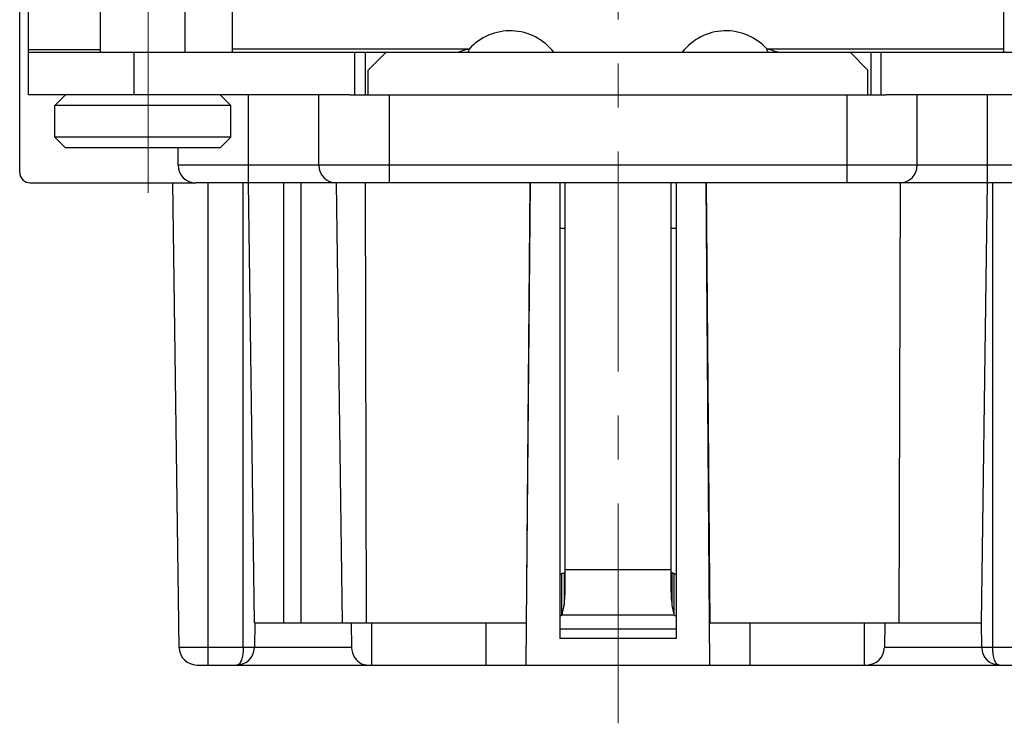
# Model space of a CAD drawing. Units: millimetres. Extents: x 3437 to 4897, y -2393 to -2183.
# Drawn here: x 4649 to 4677, y -2333 to -2313 of the extents above; entities that cross this region are included whole.
import ezdxf

# ---------------------------------------------------------------- set-up
doc = ezdxf.new("R2010")
doc.units = ezdxf.units.MM
doc.header["$MEASUREMENT"] = 0
doc.linetypes.add('CENTER', pattern=[2, 1.25, -0.25, 0.25, -0.25])
doc.linetypes.add('CENTERX2', pattern=[4, 2.5, -0.5, 0.5, -0.5])
doc.layers.get('0').update_dxf_attribs({"lineweight": 30})
doc.layers.add('06___PRT_ALL_SURFS', color=7, linetype='Continuous')
doc.layers.add('Cen', color=1, linetype='CENTERX2', lineweight=15)

msp = doc.modelspace()

# ---------------------------------------------------------------- linework, layer by layer
at = {"color": 7, "linetype": 'Continuous'}
for p, q in [((4649.209, -2314.658), (4649.209, -2307.78)), ((4648.959, -2316.858), (4648.959, -2308.158)), ((4653.659, -2313.458), (4653.659, -2310.717)), ((4651.259, -2313.458), (4651.259, -2310.967)), ((4655.009, -2313.452), (4655.009, -2311.318)), ((4676.909, -2311.318), (4676.909, -2313.452)), ((4651.259, -2313.378), (4649.209, -2313.378)), ((4659.359, -2313.458), (4649.209, -2313.458)), ((4652.209, -2314.658), (4652.209, -2313.458)), ((4661.726, -2313.358), (4655.009, -2313.358)), ((4658.479, -2314.658), (4658.479, -2313.458)), ((4658.779, -2313.458), (4658.779, -2314.658)), ((4676.909, -2313.358), (4670.192, -2313.358)), ((4682.709, -2313.458), (4672.559, -2313.458)), ((4673.139, -2313.458), (4673.139, -2314.658)), ((4673.439, -2314.658), (4673.439, -2313.458)), ((4658.342, -2314.658), (4649.209, -2314.658)), ((4649.959, -2314.958), (4650.259, -2314.658)), ((4654.959, -2314.958), (4654.659, -2314.658)), ((4682.709, -2314.658), (4673.575, -2314.658)), ((4649.959, -2315.858), (4649.959, -2314.958)), ((4654.959, -2314.958), (4649.959, -2314.958)), ((4654.959, -2315.858), (4654.959, -2314.958)), ((4649.959, -2315.858), (4650.259, -2316.158)), ((4654.959, -2315.858), (4649.959, -2315.858)), ((4654.959, -2315.858), (4654.659, -2316.158)), ((4654.659, -2316.158), (4650.259, -2316.158)), ((4649.259, -2317.158), (4653.959, -2317.158)), ((4653.491, -2330.365), (4653.309, -2317.158)), ((4654.309, -2330.858), (4654.309, -2317.158)), ((4655.309, -2330.365), (4655.309, -2317.158)), ((4655.631, -2329.658), (4655.459, -2317.158)), ((4656.459, -2329.658), (4656.459, -2317.158)), ((4656.959, -2329.658), (4656.959, -2317.158)), ((4658.131, -2329.658), (4657.959, -2317.158)), ((4658.815, -2329.658), (4658.785, -2317.158)), ((4663.459, -2317.158), (4663.346, -2329.658)), ((4663.349, -2330.858), (4663.459, -2317.158)), ((4664.309, -2317.158), (4664.309, -2330.108)), ((4664.457, -2328.614), (4664.457, -2317.158)), ((4667.461, -2317.158), (4667.461, -2328.614)), ((4667.609, -2317.158), (4667.609, -2330.108)), ((4668.459, -2317.158), (4668.571, -2329.658)), ((4668.568, -2330.858), (4668.459, -2317.158)), ((4673.95, -2329.658), (4673.98, -2317.158)), ((4676.286, -2329.658), (4676.459, -2317.158)), ((4676.609, -2330.365), (4676.609, -2317.158)), ((4664.309, -2328.291), (4664.36, -2328.256)), ((4664.36, -2329.438), (4664.36, -2328.256)), ((4664.425, -2328.235), (4664.425, -2329.158)), ((4667.461, -2328.158), (4664.457, -2328.158)), ((4667.492, -2328.235), (4667.492, -2329.158)), ((4667.557, -2329.438), (4667.557, -2328.256)), ((4667.557, -2328.256), (4667.609, -2328.291)), ((4664.309, -2329.473), (4664.36, -2329.438)), ((4667.557, -2329.438), (4664.36, -2329.438)), ((4667.557, -2329.438), (4667.609, -2329.473)), ((4655.636, -2329.658), (4655.626, -2330.365)), ((4655.631, -2329.658), (4663.346, -2329.658)), ((4658.377, -2329.658), (4658.387, -2330.365)), ((4658.959, -2330.858), (4658.959, -2329.658)), ((4668.571, -2329.658), (4676.286, -2329.658)), ((4672.959, -2330.858), (4672.959, -2329.658)), ((4673.536, -2329.658), (4673.526, -2330.365)), ((4676.291, -2330.365), (4676.281, -2329.658)), ((4667.609, -2329.842), (4664.309, -2329.842)), ((4667.609, -2330.108), (4664.309, -2330.108)), ((4655.626, -2330.365), (4653.491, -2330.365)), ((4658.391, -2330.358), (4655.626, -2330.358)), ((4676.291, -2330.358), (4673.526, -2330.358)), ((4678.426, -2330.365), (4676.291, -2330.365)), ((4653.991, -2330.858), (4677.926, -2330.858))]:
    msp.add_line(p, q, dxfattribs=at)
for centre, radius, start, end in [((4662.891, -2314.403), 1.566, 37.5348, 138.1207), ((4669.026, -2314.403), 1.566, 41.8793, 142.4652), ((4667.312, -2315.213), 5.886, 161.6285, 162.6522), ((4664.605, -2315.213), 5.886, 17.3478, 18.3715), ((4669.665, -2315.629), 2.332, 74.912, 76.9428), ((4649.259, -2316.858), 0.3, 180, 270), ((4653.991, -2330.358), 0.5, 180.8, 270), ((4655.126, -2330.358), 0.5, 270, 359.2), ((4673.026, -2330.358), 0.5, 270, 359.2), ((4676.791, -2330.358), 0.5, 180.8924, 270)]:
    msp.add_arc(centre, radius, start, end, dxfattribs=at)
for points, knots in [([(4661.572, -2313.398), (4661.533, -2313.41), (4661.476, -2313.428), (4661.404, -2313.45), (4661.369, -2313.458), (4661.353, -2313.458)], [0, 0, 0, 0, 0.53482, 0.784619, 1, 1, 1, 1]), ([(4670.565, -2313.458), (4670.554, -2313.458), (4670.533, -2313.454), (4670.486, -2313.442), (4670.425, -2313.423), (4670.35, -2313.4), (4670.298, -2313.385), (4670.272, -2313.378)], [0, 0, 0, 0, 0.101065, 0.21712, 0.469184, 0.732765, 1, 1, 1, 1]), ([(4664.36, -2328.256), (4664.366, -2328.255), (4664.388, -2328.251), (4664.409, -2328.242), (4664.425, -2328.235)], [0, 0, 0, 0, 0.240752, 1, 1, 1, 1]), ([(4664.425, -2328.235), (4664.433, -2328.23), (4664.449, -2328.22), (4664.457, -2328.202), (4664.457, -2328.193)], [0, 0, 0, 0, 0.496193, 1, 1, 1, 1]), ([(4664.425, -2329.158), (4664.437, -2329.076), (4664.452, -2328.895), (4664.457, -2328.713), (4664.457, -2328.614)], [0, 0, 0, 0, 0.454074, 1, 1, 1, 1]), ([(4667.461, -2328.614), (4667.461, -2328.713), (4667.465, -2328.895), (4667.48, -2329.076), (4667.492, -2329.158)], [0, 0, 0, 0, 0.545926, 1, 1, 1, 1]), ([(4664.36, -2329.438), (4664.367, -2329.425), (4664.379, -2329.392), (4664.403, -2329.299), (4664.416, -2329.218), (4664.425, -2329.158)], [0, 0, 0, 0, 0.149389, 0.367378, 1, 1, 1, 1]), ([(4667.492, -2329.158), (4667.501, -2329.218), (4667.515, -2329.299), (4667.538, -2329.392), (4667.55, -2329.425), (4667.557, -2329.438)], [0, 0, 0, 0, 0.632622, 0.850611, 1, 1, 1, 1]), ([(4655.309, -2330.365), (4655.309, -2330.43), (4655.301, -2330.55), (4655.272, -2330.69), (4655.235, -2330.777), (4655.204, -2330.822), (4655.167, -2330.851), (4655.139, -2330.858), (4655.126, -2330.858)], [0, 0, 0, 0, 0.347538, 0.640998, 0.757362, 0.852539, 0.930157, 1, 1, 1, 1]), ([(4658.387, -2330.365), (4658.388, -2330.464), (4658.448, -2330.654), (4658.595, -2330.784), (4658.674, -2330.821)], [0, 0, 0, 0, 0.534455, 1, 1, 1, 1]), ([(4676.791, -2330.858), (4676.778, -2330.858), (4676.75, -2330.851), (4676.714, -2330.822), (4676.683, -2330.777), (4676.645, -2330.69), (4676.616, -2330.55), (4676.609, -2330.43), (4676.609, -2330.365)], [0, 0, 0, 0, 0.069806, 0.147427, 0.242607, 0.358981, 0.652498, 1, 1, 1, 1]), ([(4658.674, -2330.821), (4658.686, -2330.828), (4658.732, -2330.847), (4658.783, -2330.858), (4658.818, -2330.858)], [0, 0, 0, 0, 0.285227, 1, 1, 1, 1])]:
    msp.add_open_spline(points, degree=3, knots=knots, dxfattribs=at)
for points in [[(4661.726, -2313.358), (4661.674, -2313.37), (4661.623, -2313.383), (4661.572, -2313.398)], [(4667.465, -2328.21), (4667.467, -2328.215), (4667.472, -2328.22), (4667.476, -2328.224)], [(4667.476, -2328.224), (4667.481, -2328.228), (4667.487, -2328.232), (4667.492, -2328.235)], [(4667.492, -2328.235), (4667.499, -2328.238), (4667.507, -2328.241), (4667.514, -2328.244)], [(4667.514, -2328.244), (4667.528, -2328.25), (4667.542, -2328.254), (4667.557, -2328.256)]]:
    msp.add_open_spline(points, degree=3, dxfattribs=at)
at = {"layer": '06___PRT_ALL_SURFS', "color": 7, "linetype": 'Continuous'}
for p, q in [((4658.859, -2313.958), (4659.359, -2313.458)), ((4672.559, -2313.458), (4659.359, -2313.458)), ((4672.559, -2313.458), (4673.059, -2313.958)), ((4658.859, -2314.658), (4658.859, -2313.958)), ((4673.059, -2314.658), (4673.059, -2313.958)), ((4655.459, -2317.158), (4655.459, -2314.658)), ((4657.459, -2316.658), (4657.459, -2314.658)), ((4658.342, -2314.658), (4673.575, -2314.658)), ((4659.459, -2314.658), (4659.459, -2317.158)), ((4672.459, -2314.658), (4672.459, -2317.158)), ((4674.459, -2316.658), (4674.459, -2314.658)), ((4676.459, -2317.158), (4676.459, -2314.658)), ((4653.459, -2316.658), (4653.459, -2316.158)), ((4678.459, -2316.658), (4653.459, -2316.658)), ((4677.959, -2317.158), (4653.959, -2317.158)), ((4664.457, -2318.458), (4664.309, -2318.458)), ((4667.609, -2318.458), (4667.461, -2318.458)), ((4662.209, -2330.858), (4662.209, -2329.658)), ((4669.709, -2330.858), (4669.709, -2329.658))]:
    msp.add_line(p, q, dxfattribs=at)
for centre, start, end in [((4653.959, -2316.658), 180, 270), ((4657.959, -2316.658), 180, 270), ((4673.959, -2316.658), 270, 0)]:
    msp.add_arc(centre, 0.5, start, end, dxfattribs=at)
at = {"layer": 'Cen', "color": 1, "linetype": 'CENTER', "ltscale": 5}
for p, q in [((4665.959, -2332.515), (4665.959, -2290.772)), ((4652.609, -2317.44), (4652.609, -2303.379))]:
    msp.add_line(p, q, dxfattribs=at)

doc.saveas('drawing.dxf')
